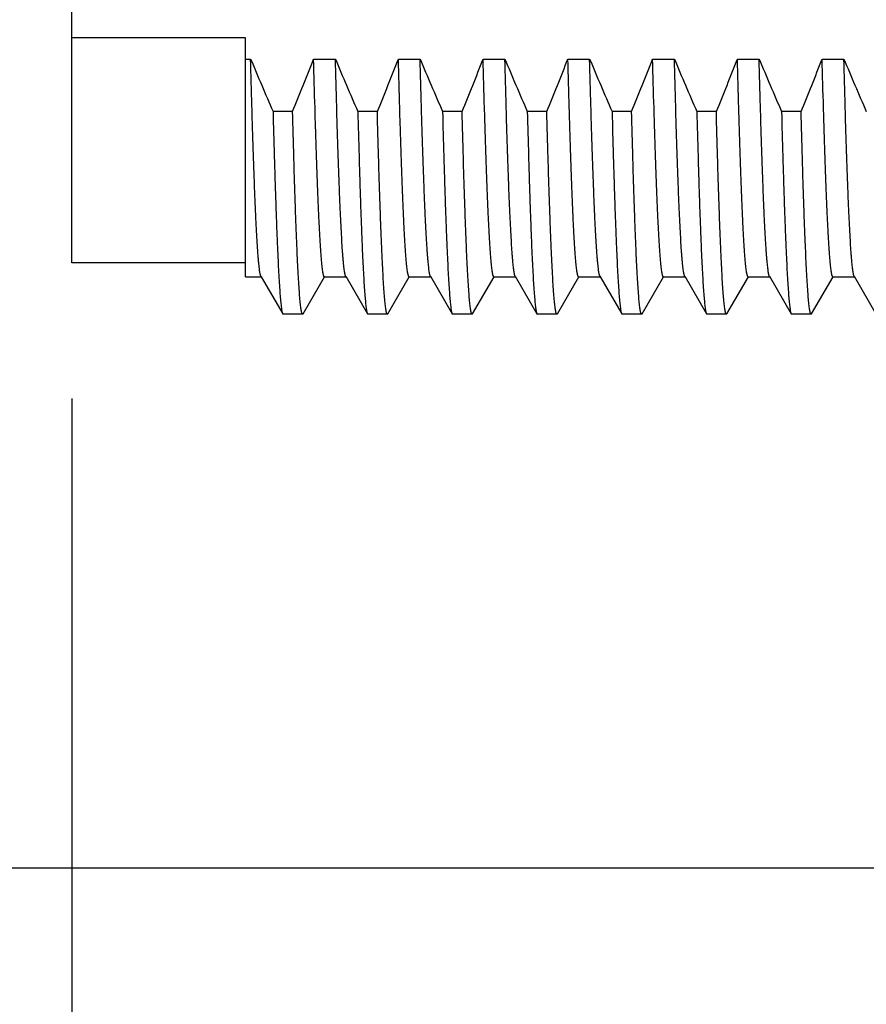
# Model space of a CAD drawing. Units: inches. Extents: x 0.4 to 16.6, y 0.6 to 10.4.
# Drawn here: x 10.4 to 10.8, y 5 to 5.4 of the extents above; entities that cross this region are included whole.
import ezdxf

# ---------------------------------------------------------------- set-up
doc = ezdxf.new("R2010")
doc.units = ezdxf.units.IN
doc.header["$LTSCALE"] = 0.935
doc.header["$MEASUREMENT"] = 0
doc.layers.get('0').update_dxf_attribs({"linetype": 'CONTINUOUS'})
for name, color, linetype in [('AXIS', 7, 'CONTINUOUS'), ('DRIVEN_DIMS', 7, 'CONTINUOUS'), ('SCHEME_DIMS', 7, 'CONTINUOUS')]:
    doc.layers.add(name, color=color, linetype=linetype)
doc.dimstyles.new('DIMSTYLE_1', dxfattribs={"dimtxt": 0.1, "dimasz": 0.1875, "dimexe": 0.125, "dimexo": 0.0625, "dimgap": 0.1, "dimtad": 0, "dimtih": 1, "dimtoh": 1, "dimdec": 1, "dimzin": 4, "dimdsep": 46, "dimtxsty": 'STANDARD', "dimblk": '_FILLED', "dimblk1": '_FILLED', "dimblk2": '_FILLED', "dimcen": 0.09, "dimadec": 0, "dimazin": 0, "dimtp": 0.005, "dimtm": 0.005, "dimtfac": 1, "dimtdec": 1, "dimtofl": 0, "dimtmove": 0, "dimatfit": 3, "dimldrblk": '_FILLED', "dimfxl": 1, "dimtolj": 1, "dimtzin": 4, "dimarcsym": 0})
doc.dimstyles.new('DIMSTYLE_2', dxfattribs={"dimtxt": 0.1, "dimasz": 0.1875, "dimexe": 0.125, "dimexo": 0.0625, "dimgap": 0.1, "dimtad": 0, "dimtih": 1, "dimtoh": 1, "dimdec": 1, "dimzin": 4, "dimdsep": 46, "dimtxsty": 'STANDARD', "dimblk": '_FILLED', "dimblk1": '_FILLED', "dimblk2": '_FILLED', "dimcen": 0.09, "dimadec": 0, "dimazin": 0, "dimtp": 0.1, "dimtm": 0.1, "dimtfac": 1, "dimtdec": 1, "dimtofl": 0, "dimtmove": 0, "dimatfit": 3, "dimldrblk": '_FILLED', "dimfxl": 1, "dimtolj": 1, "dimtzin": 4, "dimarcsym": 0})

# ---------------------------------------------------------------- blocks, each defined once
blk = doc.blocks.new('_FILLED')
at = {"color": 0, "linetype": 'BYBLOCK'}
blk.add_solid([(0, 0), (-1, 0.1667), (-1, -0.1667)], dxfattribs=at)
blk = doc.blocks.new('*D1')
at = {"layer": 'DRIVEN_DIMS', "color": 7, "linetype": 'CONTINUOUS'}
for p, q in [((10.46367, 5.27339), (10.46367, 4.48896)), ((11.05867, 4.99768), (11.05867, 4.48896)), ((10.46367, 4.61396), (10.06367, 4.61396)), ((11.05867, 4.61396), (11.45867, 4.61396))]:
    blk.add_line(p, q, dxfattribs=at)
at = {"layer": 'DRIVEN_DIMS', "color": 7, "linetype": 'CONTINUOUS', "xscale": 0.1875, "yscale": 0.1875, "zscale": 0.1875}
blk.add_blockref('_FILLED', (10.46367, 4.61396), dxfattribs=at)
at = {"layer": 'DRIVEN_DIMS', "color": 7, "linetype": 'CONTINUOUS', "xscale": 0.1875, "yscale": 0.1875, "zscale": 0.1875, "rotation": 180}
blk.add_blockref('_FILLED', (11.05867, 4.61396), dxfattribs=at)
at = {"layer": 'DRIVEN_DIMS', "color": 7, "linetype": 'CONTINUOUS', "insert": (10.71117, 4.66396), "char_height": 0.1, "width": 0.5, "attachment_point": 2, "line_spacing_factor": 0.9}
blk.add_mtext('15.1\\P[.60]', dxfattribs=at)
blk = doc.blocks.new('*D3')
at = {"layer": 'SCHEME_DIMS', "color": 7, "linetype": 'CONTINUOUS'}
for p, q in [((10.46367, 5.27339), (10.46367, 4.99622)), ((10.46367, 5.09162), (10.46367, 4.03743)), ((13.63867, 5.04468), (13.63867, 4.03743)), ((10.46367, 4.16243), (11.65117, 4.16243)), ((13.63867, 4.16243), (12.45117, 4.16243))]:
    blk.add_line(p, q, dxfattribs=at)
at = {"layer": 'SCHEME_DIMS', "color": 7, "linetype": 'CONTINUOUS', "xscale": 0.1875, "yscale": 0.1875, "zscale": 0.1875, "rotation": 180}
blk.add_blockref('_FILLED', (10.46367, 4.16243), dxfattribs=at)
at = {"layer": 'SCHEME_DIMS', "color": 7, "linetype": 'CONTINUOUS', "xscale": 0.1875, "yscale": 0.1875, "zscale": 0.1875}
blk.add_blockref('_FILLED', (13.63867, 4.16243), dxfattribs=at)
at = {"layer": 'SCHEME_DIMS', "color": 7, "linetype": 'CONTINUOUS', "insert": (11.95117, 4.21243), "char_height": 0.1, "width": 0.6, "attachment_point": 2, "line_spacing_factor": 0.9}
blk.add_mtext('80.6\\P[3.18]', dxfattribs=at)
blk = doc.blocks.new('*D4')
at = {"layer": 'SCHEME_DIMS', "color": 7, "linetype": 'CONTINUOUS'}
for p, q in [((10.62614, 6.26718), (9.83788, 6.26718)), ((9.96288, 6.26718), (9.96288, 5.81218)), ((11.03119, 6.26718), (10.69686, 6.26718)), ((9.96288, 5.05718), (9.96288, 5.36218)), ((10.82654, 5.05718), (9.83788, 5.05718)), ((11.012, 5.05718), (10.67977, 5.05718))]:
    blk.add_line(p, q, dxfattribs=at)
at = {"layer": 'SCHEME_DIMS', "color": 7, "linetype": 'CONTINUOUS', "xscale": 0.1875, "yscale": 0.1875, "zscale": 0.1875}
for p, rotation in [((9.96288, 6.26718), 90), ((9.96288, 5.05718), 270)]:
    blk.add_blockref('_FILLED', p, dxfattribs=dict(at, rotation=rotation))
at = {"layer": 'SCHEME_DIMS', "color": 7, "linetype": 'CONTINUOUS', "insert": (9.86288, 5.71218), "char_height": 0.1, "width": 0.6, "attachment_point": 2, "line_spacing_factor": 0.9}
blk.add_mtext('30.7\\P[1.21]', dxfattribs=at)

msp = doc.modelspace()

# ---------------------------------------------------------------- linework, layer by layer
at = {"color": 7, "linetype": 'CONTINUOUS'}
for p, q in [((10.54367, 5.32948), (10.54367, 5.43957)), ((10.54367, 5.42973), (10.54597, 5.42973)), ((10.57497, 5.42973), (10.58497, 5.42973)), ((10.61397, 5.42973), (10.62397, 5.42973)), ((10.65297, 5.42973), (10.66297, 5.42973)), ((10.69197, 5.42973), (10.70197, 5.42973)), ((10.73097, 5.42973), (10.74097, 5.42973)), ((10.76997, 5.42973), (10.77997, 5.42973)), ((10.80897, 5.42973), (10.81897, 5.42973)), ((10.56528, 5.40556), (10.55628, 5.40556)), ((10.60428, 5.40556), (10.59528, 5.40556)), ((10.64328, 5.40556), (10.63428, 5.40556)), ((10.68228, 5.40556), (10.67328, 5.40556)), ((10.72128, 5.40556), (10.71228, 5.40556)), ((10.76028, 5.40556), (10.75128, 5.40556)), ((10.79928, 5.40556), (10.79028, 5.40556)), ((10.54367, 5.3295), (10.55092, 5.3295)), ((10.55072, 5.32968), (10.55082, 5.3295)), ((10.55082, 5.3295), (10.56073, 5.31235)), ((10.57011, 5.31235), (10.58, 5.32946)), ((10.57992, 5.3295), (10.58992, 5.3295)), ((10.58972, 5.32968), (10.59973, 5.31235)), ((10.60911, 5.31235), (10.619, 5.32946)), ((10.61892, 5.3295), (10.62892, 5.3295)), ((10.62872, 5.32968), (10.63873, 5.31235)), ((10.64811, 5.31235), (10.658, 5.32946)), ((10.65792, 5.3295), (10.66792, 5.3295)), ((10.66772, 5.32968), (10.67773, 5.31235)), ((10.68711, 5.31235), (10.697, 5.32946)), ((10.69692, 5.3295), (10.70692, 5.3295)), ((10.70672, 5.32968), (10.71673, 5.31235)), ((10.72611, 5.31235), (10.736, 5.32946)), ((10.73592, 5.3295), (10.74592, 5.3295)), ((10.74572, 5.32968), (10.75573, 5.31235)), ((10.76511, 5.31235), (10.775, 5.32946)), ((10.77492, 5.3295), (10.78492, 5.3295)), ((10.78472, 5.32968), (10.79473, 5.31235)), ((10.80411, 5.31235), (10.814, 5.32946)), ((10.81392, 5.3295), (10.82392, 5.3295)), ((10.82372, 5.32968), (10.83373, 5.31235)), ((10.56073, 5.31235), (10.56092, 5.31218)), ((10.56992, 5.31218), (10.56092, 5.31218)), ((10.57011, 5.31235), (10.56992, 5.31218)), ((10.59973, 5.31235), (10.59992, 5.31218)), ((10.60892, 5.31218), (10.59992, 5.31218)), ((10.60911, 5.31235), (10.60892, 5.31218)), ((10.63873, 5.31235), (10.63892, 5.31218)), ((10.64792, 5.31218), (10.63892, 5.31218)), ((10.64811, 5.31235), (10.64792, 5.31218)), ((10.67773, 5.31235), (10.67792, 5.31218)), ((10.68692, 5.31218), (10.67792, 5.31218)), ((10.68711, 5.31235), (10.68692, 5.31218)), ((10.71673, 5.31235), (10.71692, 5.31218)), ((10.72592, 5.31218), (10.71692, 5.31218)), ((10.72611, 5.31235), (10.72592, 5.31218)), ((10.75573, 5.31235), (10.75592, 5.31218)), ((10.76492, 5.31218), (10.75592, 5.31218)), ((10.76511, 5.31235), (10.76492, 5.31218)), ((10.79473, 5.31235), (10.79492, 5.31218)), ((10.80392, 5.31218), (10.79492, 5.31218)), ((10.80411, 5.31235), (10.80392, 5.31218))]:
    msp.add_line(p, q, dxfattribs=at)
for centre, radius, start, end in [((12.08444, 6.07131), 1.66688, 202.63713, 203.54055), ((9.24706, 5.94809), 1.4255, 337.62962, 338.6766), ((12.12344, 6.07131), 1.66688, 202.63713, 203.54055), ((9.28606, 5.94809), 1.4255, 337.62962, 338.6766), ((12.16244, 6.07131), 1.66688, 202.63713, 203.54055), ((9.32506, 5.94809), 1.4255, 337.62962, 338.6766), ((12.20144, 6.07131), 1.66688, 202.63713, 203.54055), ((9.36406, 5.94809), 1.4255, 337.62962, 338.6766), ((12.24044, 6.07131), 1.66688, 202.63713, 203.54055), ((9.40306, 5.94809), 1.4255, 337.62962, 338.6766), ((12.27944, 6.07131), 1.66688, 202.63713, 203.54055), ((9.44206, 5.94809), 1.4255, 337.62962, 338.6766), ((12.31844, 6.07131), 1.66688, 202.63713, 203.54055), ((9.48106, 5.94809), 1.4255, 337.62962, 338.6766), ((12.35744, 6.07131), 1.66688, 202.63713, 203.54055)]:
    msp.add_arc(centre, radius, start, end, dxfattribs=at)
for points, knots in [([(10.55072, 5.32968), (10.55069, 5.32972), (10.55064, 5.32984), (10.55057, 5.33004), (10.55049, 5.33029), (10.55039, 5.33071), (10.55026, 5.33136), (10.55011, 5.33228), (10.54997, 5.33339), (10.54982, 5.33469), (10.54967, 5.33617), (10.54953, 5.33784), (10.54938, 5.33969), (10.54917, 5.34253), (10.54892, 5.34654), (10.54863, 5.35189), (10.54833, 5.35794), (10.54804, 5.36469), (10.54774, 5.37212), (10.54745, 5.38021), (10.54715, 5.38894), (10.54685, 5.39831), (10.54645, 5.41197), (10.54616, 5.42252), (10.54597, 5.42973)], [0, 0, 0, 0, 0.001688, 0.003812, 0.006385, 0.009414, 0.016857, 0.026156, 0.037313, 0.05033, 0.065202, 0.081925, 0.100492, 0.120893, 0.167145, 0.220584, 0.281099, 0.348541, 0.422757, 0.503585, 0.590843, 0.684347, 0.783891, 1, 1, 1, 1]), ([(10.57992, 5.3295), (10.57991, 5.3295), (10.57988, 5.32951), (10.57984, 5.32953), (10.5798, 5.32956), (10.57975, 5.32963), (10.57968, 5.32975), (10.5796, 5.32993), (10.57953, 5.33016), (10.57945, 5.33045), (10.57938, 5.33078), (10.57927, 5.33133), (10.57913, 5.33215), (10.57898, 5.33328), (10.57883, 5.33461), (10.57861, 5.3368), (10.57835, 5.34004), (10.57804, 5.34452), (10.57774, 5.34979), (10.57743, 5.35584), (10.57712, 5.36264), (10.57682, 5.37019), (10.57651, 5.37846), (10.5762, 5.38744), (10.57589, 5.3971), (10.57547, 5.41128), (10.57517, 5.42223), (10.57497, 5.42973)], [0, 0, 0, 0, 0.00039, 0.00082, 0.001321, 0.001912, 0.003407, 0.005361, 0.007794, 0.010719, 0.014141, 0.018064, 0.027417, 0.038784, 0.052164, 0.067554, 0.104343, 0.149071, 0.201629, 0.261902, 0.329736, 0.404956, 0.487386, 0.576823, 0.673061, 0.775873, 1, 1, 1, 1]), ([(10.58972, 5.32968), (10.58969, 5.32972), (10.58964, 5.32984), (10.58957, 5.33004), (10.58949, 5.33029), (10.58939, 5.33071), (10.58926, 5.33136), (10.58911, 5.33228), (10.58897, 5.33339), (10.58882, 5.33469), (10.58867, 5.33617), (10.58853, 5.33784), (10.58838, 5.33969), (10.58817, 5.34253), (10.58792, 5.34654), (10.58763, 5.35189), (10.58733, 5.35794), (10.58704, 5.36469), (10.58674, 5.37212), (10.58645, 5.38021), (10.58615, 5.38894), (10.58585, 5.39831), (10.58545, 5.41197), (10.58516, 5.42252), (10.58497, 5.42973)], [0, 0, 0, 0, 0.001688, 0.003812, 0.006385, 0.009414, 0.016857, 0.026156, 0.037313, 0.05033, 0.065202, 0.081925, 0.100492, 0.120893, 0.167145, 0.220584, 0.281099, 0.348541, 0.422757, 0.503585, 0.590843, 0.684347, 0.783891, 1, 1, 1, 1]), ([(10.61892, 5.3295), (10.61891, 5.3295), (10.61888, 5.32951), (10.61884, 5.32953), (10.6188, 5.32956), (10.61875, 5.32963), (10.61868, 5.32975), (10.6186, 5.32993), (10.61853, 5.33016), (10.61845, 5.33045), (10.61838, 5.33078), (10.61827, 5.33133), (10.61813, 5.33215), (10.61798, 5.33328), (10.61783, 5.33461), (10.61761, 5.3368), (10.61735, 5.34004), (10.61704, 5.34452), (10.61674, 5.34979), (10.61643, 5.35584), (10.61612, 5.36264), (10.61582, 5.37019), (10.61551, 5.37846), (10.6152, 5.38744), (10.61489, 5.3971), (10.61447, 5.41128), (10.61417, 5.42223), (10.61397, 5.42973)], [0, 0, 0, 0, 0.00039, 0.00082, 0.001321, 0.001912, 0.003407, 0.005361, 0.007794, 0.010719, 0.014141, 0.018064, 0.027417, 0.038784, 0.052164, 0.067554, 0.104343, 0.149071, 0.201629, 0.261902, 0.329736, 0.404956, 0.487386, 0.576823, 0.673061, 0.775873, 1, 1, 1, 1]), ([(10.62872, 5.32968), (10.62869, 5.32972), (10.62864, 5.32984), (10.62857, 5.33004), (10.62849, 5.33029), (10.62839, 5.33071), (10.62826, 5.33136), (10.62811, 5.33228), (10.62797, 5.33339), (10.62782, 5.33469), (10.62767, 5.33617), (10.62753, 5.33784), (10.62738, 5.33969), (10.62717, 5.34253), (10.62692, 5.34654), (10.62663, 5.35189), (10.62633, 5.35794), (10.62604, 5.36469), (10.62574, 5.37212), (10.62545, 5.38021), (10.62515, 5.38894), (10.62485, 5.39831), (10.62445, 5.41197), (10.62416, 5.42252), (10.62397, 5.42973)], [0, 0, 0, 0, 0.001688, 0.003812, 0.006385, 0.009414, 0.016857, 0.026156, 0.037313, 0.05033, 0.065202, 0.081925, 0.100492, 0.120893, 0.167145, 0.220584, 0.281099, 0.348541, 0.422757, 0.503585, 0.590843, 0.684347, 0.783891, 1, 1, 1, 1]), ([(10.65792, 5.3295), (10.65791, 5.3295), (10.65788, 5.32951), (10.65784, 5.32953), (10.6578, 5.32956), (10.65775, 5.32963), (10.65768, 5.32975), (10.6576, 5.32993), (10.65753, 5.33016), (10.65745, 5.33045), (10.65738, 5.33078), (10.65727, 5.33133), (10.65713, 5.33215), (10.65698, 5.33328), (10.65683, 5.33461), (10.65661, 5.3368), (10.65635, 5.34004), (10.65604, 5.34452), (10.65574, 5.34979), (10.65543, 5.35584), (10.65512, 5.36264), (10.65482, 5.37019), (10.65451, 5.37846), (10.6542, 5.38744), (10.65389, 5.3971), (10.65347, 5.41128), (10.65317, 5.42223), (10.65297, 5.42973)], [0, 0, 0, 0, 0.00039, 0.00082, 0.001321, 0.001912, 0.003407, 0.005361, 0.007794, 0.010719, 0.014141, 0.018064, 0.027417, 0.038784, 0.052164, 0.067554, 0.104343, 0.149071, 0.201629, 0.261902, 0.329736, 0.404956, 0.487386, 0.576823, 0.673061, 0.775873, 1, 1, 1, 1]), ([(10.66772, 5.32968), (10.66769, 5.32972), (10.66764, 5.32984), (10.66757, 5.33004), (10.66749, 5.33029), (10.66739, 5.33071), (10.66726, 5.33136), (10.66711, 5.33228), (10.66697, 5.33339), (10.66682, 5.33469), (10.66667, 5.33617), (10.66653, 5.33784), (10.66638, 5.33969), (10.66617, 5.34253), (10.66592, 5.34654), (10.66563, 5.35189), (10.66533, 5.35794), (10.66504, 5.36469), (10.66474, 5.37212), (10.66445, 5.38021), (10.66415, 5.38894), (10.66385, 5.39831), (10.66345, 5.41197), (10.66316, 5.42252), (10.66297, 5.42973)], [0, 0, 0, 0, 0.001688, 0.003812, 0.006385, 0.009414, 0.016857, 0.026156, 0.037313, 0.05033, 0.065202, 0.081925, 0.100492, 0.120893, 0.167145, 0.220584, 0.281099, 0.348541, 0.422757, 0.503585, 0.590843, 0.684347, 0.783891, 1, 1, 1, 1]), ([(10.69692, 5.3295), (10.69691, 5.3295), (10.69688, 5.32951), (10.69684, 5.32953), (10.6968, 5.32956), (10.69675, 5.32963), (10.69668, 5.32975), (10.6966, 5.32993), (10.69653, 5.33016), (10.69645, 5.33045), (10.69638, 5.33078), (10.69627, 5.33133), (10.69613, 5.33215), (10.69598, 5.33328), (10.69583, 5.33461), (10.69561, 5.3368), (10.69535, 5.34004), (10.69504, 5.34452), (10.69474, 5.34979), (10.69443, 5.35584), (10.69412, 5.36264), (10.69382, 5.37019), (10.69351, 5.37846), (10.6932, 5.38744), (10.69289, 5.3971), (10.69247, 5.41128), (10.69217, 5.42223), (10.69197, 5.42973)], [0, 0, 0, 0, 0.00039, 0.00082, 0.001321, 0.001912, 0.003407, 0.005361, 0.007794, 0.010719, 0.014141, 0.018064, 0.027417, 0.038784, 0.052164, 0.067554, 0.104343, 0.149071, 0.201629, 0.261902, 0.329736, 0.404956, 0.487386, 0.576823, 0.673061, 0.775873, 1, 1, 1, 1]), ([(10.70672, 5.32968), (10.70669, 5.32972), (10.70664, 5.32984), (10.70657, 5.33004), (10.70649, 5.33029), (10.70639, 5.33071), (10.70626, 5.33136), (10.70611, 5.33228), (10.70597, 5.33339), (10.70582, 5.33469), (10.70567, 5.33617), (10.70553, 5.33784), (10.70538, 5.33969), (10.70517, 5.34253), (10.70492, 5.34654), (10.70463, 5.35189), (10.70433, 5.35794), (10.70404, 5.36469), (10.70374, 5.37212), (10.70345, 5.38021), (10.70315, 5.38894), (10.70285, 5.39831), (10.70245, 5.41197), (10.70216, 5.42252), (10.70197, 5.42973)], [0, 0, 0, 0, 0.001688, 0.003812, 0.006385, 0.009414, 0.016857, 0.026156, 0.037313, 0.05033, 0.065202, 0.081925, 0.100492, 0.120893, 0.167145, 0.220584, 0.281099, 0.348541, 0.422757, 0.503585, 0.590843, 0.684347, 0.783891, 1, 1, 1, 1]), ([(10.73592, 5.3295), (10.73591, 5.3295), (10.73588, 5.32951), (10.73584, 5.32953), (10.7358, 5.32956), (10.73575, 5.32963), (10.73568, 5.32975), (10.7356, 5.32993), (10.73553, 5.33016), (10.73545, 5.33045), (10.73538, 5.33078), (10.73527, 5.33133), (10.73513, 5.33215), (10.73498, 5.33328), (10.73483, 5.33461), (10.73461, 5.3368), (10.73435, 5.34004), (10.73404, 5.34452), (10.73374, 5.34979), (10.73343, 5.35584), (10.73312, 5.36264), (10.73282, 5.37019), (10.73251, 5.37846), (10.7322, 5.38744), (10.73189, 5.3971), (10.73147, 5.41128), (10.73117, 5.42223), (10.73097, 5.42973)], [0, 0, 0, 0, 0.00039, 0.00082, 0.001321, 0.001912, 0.003407, 0.005361, 0.007794, 0.010719, 0.014141, 0.018064, 0.027417, 0.038784, 0.052164, 0.067554, 0.104343, 0.149071, 0.201629, 0.261902, 0.329736, 0.404956, 0.487386, 0.576823, 0.673061, 0.775873, 1, 1, 1, 1]), ([(10.74572, 5.32968), (10.74569, 5.32972), (10.74564, 5.32984), (10.74557, 5.33004), (10.74549, 5.33029), (10.74539, 5.33071), (10.74526, 5.33136), (10.74511, 5.33228), (10.74497, 5.33339), (10.74482, 5.33469), (10.74467, 5.33617), (10.74453, 5.33784), (10.74438, 5.33969), (10.74417, 5.34253), (10.74392, 5.34654), (10.74363, 5.35189), (10.74333, 5.35794), (10.74304, 5.36469), (10.74274, 5.37212), (10.74245, 5.38021), (10.74215, 5.38894), (10.74185, 5.39831), (10.74145, 5.41197), (10.74116, 5.42252), (10.74097, 5.42973)], [0, 0, 0, 0, 0.001688, 0.003812, 0.006385, 0.009414, 0.016857, 0.026156, 0.037313, 0.05033, 0.065202, 0.081925, 0.100492, 0.120893, 0.167145, 0.220584, 0.281099, 0.348541, 0.422757, 0.503585, 0.590843, 0.684347, 0.783891, 1, 1, 1, 1]), ([(10.77492, 5.3295), (10.77491, 5.3295), (10.77488, 5.32951), (10.77484, 5.32953), (10.7748, 5.32956), (10.77475, 5.32963), (10.77468, 5.32975), (10.7746, 5.32993), (10.77453, 5.33016), (10.77445, 5.33045), (10.77438, 5.33078), (10.77427, 5.33133), (10.77413, 5.33215), (10.77398, 5.33328), (10.77383, 5.33461), (10.77361, 5.3368), (10.77335, 5.34004), (10.77304, 5.34452), (10.77274, 5.34979), (10.77243, 5.35584), (10.77212, 5.36264), (10.77182, 5.37019), (10.77151, 5.37846), (10.7712, 5.38744), (10.77089, 5.3971), (10.77047, 5.41128), (10.77017, 5.42223), (10.76997, 5.42973)], [0, 0, 0, 0, 0.00039, 0.00082, 0.001321, 0.001912, 0.003407, 0.005361, 0.007794, 0.010719, 0.014141, 0.018064, 0.027417, 0.038784, 0.052164, 0.067554, 0.104343, 0.149071, 0.201629, 0.261902, 0.329736, 0.404956, 0.487386, 0.576823, 0.673061, 0.775873, 1, 1, 1, 1]), ([(10.78472, 5.32968), (10.78469, 5.32972), (10.78464, 5.32984), (10.78457, 5.33004), (10.78449, 5.33029), (10.78439, 5.33071), (10.78426, 5.33136), (10.78411, 5.33228), (10.78397, 5.33339), (10.78382, 5.33469), (10.78367, 5.33617), (10.78353, 5.33784), (10.78338, 5.33969), (10.78317, 5.34253), (10.78292, 5.34654), (10.78263, 5.35189), (10.78233, 5.35794), (10.78204, 5.36469), (10.78174, 5.37212), (10.78145, 5.38021), (10.78115, 5.38894), (10.78085, 5.39831), (10.78045, 5.41197), (10.78016, 5.42252), (10.77997, 5.42973)], [0, 0, 0, 0, 0.001688, 0.003812, 0.006385, 0.009414, 0.016857, 0.026156, 0.037313, 0.05033, 0.065202, 0.081925, 0.100492, 0.120893, 0.167145, 0.220584, 0.281099, 0.348541, 0.422757, 0.503585, 0.590843, 0.684347, 0.783891, 1, 1, 1, 1]), ([(10.81392, 5.3295), (10.81391, 5.3295), (10.81388, 5.32951), (10.81384, 5.32953), (10.8138, 5.32956), (10.81375, 5.32963), (10.81368, 5.32975), (10.8136, 5.32993), (10.81353, 5.33016), (10.81345, 5.33045), (10.81338, 5.33078), (10.81327, 5.33133), (10.81313, 5.33215), (10.81298, 5.33328), (10.81283, 5.33461), (10.81261, 5.3368), (10.81235, 5.34004), (10.81204, 5.34452), (10.81174, 5.34979), (10.81143, 5.35584), (10.81112, 5.36264), (10.81082, 5.37019), (10.81051, 5.37846), (10.8102, 5.38744), (10.80989, 5.3971), (10.80947, 5.41128), (10.80917, 5.42223), (10.80897, 5.42973)], [0, 0, 0, 0, 0.00039, 0.00082, 0.001321, 0.001912, 0.003407, 0.005361, 0.007794, 0.010719, 0.014141, 0.018064, 0.027417, 0.038784, 0.052164, 0.067554, 0.104343, 0.149071, 0.201629, 0.261902, 0.329736, 0.404956, 0.487386, 0.576823, 0.673061, 0.775873, 1, 1, 1, 1]), ([(10.82372, 5.32968), (10.82369, 5.32972), (10.82364, 5.32984), (10.82357, 5.33004), (10.82349, 5.33029), (10.82339, 5.33071), (10.82326, 5.33136), (10.82311, 5.33228), (10.82297, 5.33339), (10.82282, 5.33469), (10.82267, 5.33617), (10.82253, 5.33784), (10.82238, 5.33969), (10.82217, 5.34253), (10.82192, 5.34654), (10.82163, 5.35189), (10.82133, 5.35794), (10.82104, 5.36469), (10.82074, 5.37212), (10.82045, 5.38021), (10.82015, 5.38894), (10.81985, 5.39831), (10.81945, 5.41197), (10.81916, 5.42252), (10.81897, 5.42973)], [0, 0, 0, 0, 0.001688, 0.003812, 0.006385, 0.009414, 0.016857, 0.026156, 0.037313, 0.05033, 0.065202, 0.081925, 0.100492, 0.120893, 0.167145, 0.220584, 0.281099, 0.348541, 0.422757, 0.503585, 0.590843, 0.684347, 0.783891, 1, 1, 1, 1]), ([(10.55628, 5.40556), (10.55646, 5.3988), (10.55673, 5.38894), (10.55711, 5.37616), (10.55738, 5.36743), (10.55766, 5.35929), (10.55794, 5.35176), (10.55821, 5.34485), (10.55849, 5.33858), (10.55877, 5.33296), (10.55904, 5.328), (10.55932, 5.32371), (10.55956, 5.32055), (10.55975, 5.31838), (10.55989, 5.317), (10.56003, 5.3158), (10.56016, 5.31477), (10.5603, 5.31391), (10.56042, 5.31331), (10.56052, 5.31292), (10.56059, 5.31269), (10.56065, 5.3125), (10.5607, 5.31239), (10.56073, 5.31235)], [0, 0, 0, 0, 0.217125, 0.316931, 0.410569, 0.497845, 0.578601, 0.652681, 0.719941, 0.780253, 0.833494, 0.879549, 0.918341, 0.934992, 0.949803, 0.962767, 0.97388, 0.983146, 0.99057, 0.993598, 0.996173, 0.998302, 1, 1, 1, 1]), ([(10.56992, 5.31218), (10.5699, 5.31218), (10.56986, 5.3122), (10.56981, 5.31224), (10.56976, 5.3123), (10.5697, 5.31241), (10.56962, 5.31258), (10.56955, 5.31279), (10.56948, 5.31306), (10.56941, 5.31337), (10.56931, 5.31387), (10.56918, 5.31463), (10.56904, 5.31568), (10.5689, 5.31691), (10.56869, 5.31894), (10.56844, 5.32194), (10.56816, 5.3261), (10.56787, 5.33098), (10.56758, 5.3366), (10.5673, 5.34292), (10.56701, 5.34994), (10.56672, 5.35764), (10.56643, 5.36601), (10.56614, 5.37503), (10.56574, 5.38828), (10.56546, 5.39853), (10.56528, 5.40556)], [0, 0, 0, 0, 0.000815, 0.001317, 0.001909, 0.003402, 0.005349, 0.007772, 0.010681, 0.014084, 0.017983, 0.027277, 0.038575, 0.051879, 0.067187, 0.10378, 0.148285, 0.200623, 0.260679, 0.328316, 0.403393, 0.485751, 0.575216, 0.671609, 0.774723, 1, 1, 1, 1]), ([(10.59528, 5.40556), (10.59546, 5.3988), (10.59573, 5.38894), (10.59611, 5.37616), (10.59638, 5.36743), (10.59666, 5.35929), (10.59694, 5.35176), (10.59721, 5.34485), (10.59749, 5.33858), (10.59777, 5.33296), (10.59804, 5.328), (10.59832, 5.32371), (10.59856, 5.32055), (10.59875, 5.31838), (10.59889, 5.317), (10.59903, 5.3158), (10.59916, 5.31477), (10.5993, 5.31391), (10.59942, 5.31331), (10.59952, 5.31292), (10.59959, 5.31269), (10.59965, 5.3125), (10.5997, 5.31239), (10.59973, 5.31235)], [0, 0, 0, 0, 0.217125, 0.316931, 0.410569, 0.497845, 0.578602, 0.652683, 0.719942, 0.780254, 0.833495, 0.87955, 0.918341, 0.934992, 0.949803, 0.962767, 0.97388, 0.983146, 0.990571, 0.993598, 0.996173, 0.998302, 1, 1, 1, 1]), ([(10.60892, 5.31218), (10.6089, 5.31218), (10.60886, 5.3122), (10.60881, 5.31224), (10.60876, 5.3123), (10.6087, 5.31241), (10.60862, 5.31258), (10.60855, 5.31279), (10.60848, 5.31306), (10.60841, 5.31337), (10.60831, 5.31387), (10.60818, 5.31463), (10.60804, 5.31568), (10.6079, 5.31691), (10.60769, 5.31894), (10.60744, 5.32194), (10.60716, 5.3261), (10.60687, 5.33098), (10.60658, 5.3366), (10.6063, 5.34292), (10.60601, 5.34994), (10.60572, 5.35764), (10.60543, 5.36601), (10.60514, 5.37503), (10.60474, 5.38828), (10.60446, 5.39853), (10.60428, 5.40556)], [0, 0, 0, 0, 0.000815, 0.001317, 0.001909, 0.003402, 0.005349, 0.007772, 0.010681, 0.014084, 0.017983, 0.027277, 0.038575, 0.051879, 0.067186, 0.103779, 0.148284, 0.200621, 0.260678, 0.328316, 0.403392, 0.485751, 0.575217, 0.67161, 0.774723, 1, 1, 1, 1]), ([(10.63428, 5.40556), (10.63446, 5.3988), (10.63473, 5.38894), (10.63511, 5.37616), (10.63538, 5.36743), (10.63566, 5.35929), (10.63594, 5.35176), (10.63621, 5.34485), (10.63649, 5.33858), (10.63677, 5.33296), (10.63704, 5.328), (10.63732, 5.32371), (10.63756, 5.32055), (10.63775, 5.31838), (10.63789, 5.317), (10.63803, 5.3158), (10.63816, 5.31477), (10.6383, 5.31391), (10.63842, 5.31331), (10.63852, 5.31292), (10.63859, 5.31269), (10.63865, 5.3125), (10.6387, 5.31239), (10.63873, 5.31235)], [0, 0, 0, 0, 0.217125, 0.316931, 0.410568, 0.497845, 0.578602, 0.652683, 0.719943, 0.780256, 0.833497, 0.879551, 0.918342, 0.934993, 0.949804, 0.962767, 0.973881, 0.983146, 0.990571, 0.993598, 0.996173, 0.998302, 1, 1, 1, 1]), ([(10.64792, 5.31218), (10.6479, 5.31218), (10.64786, 5.3122), (10.64781, 5.31224), (10.64776, 5.3123), (10.6477, 5.31241), (10.64762, 5.31258), (10.64755, 5.31279), (10.64748, 5.31306), (10.64741, 5.31337), (10.64731, 5.31387), (10.64718, 5.31463), (10.64704, 5.31568), (10.6469, 5.31691), (10.64669, 5.31894), (10.64644, 5.32194), (10.64616, 5.32609), (10.64587, 5.33098), (10.64558, 5.3366), (10.6453, 5.34292), (10.64501, 5.34994), (10.64472, 5.35764), (10.64443, 5.36601), (10.64414, 5.37503), (10.64374, 5.38828), (10.64346, 5.39853), (10.64328, 5.40556)], [0, 0, 0, 0, 0.000815, 0.001317, 0.001909, 0.003402, 0.005349, 0.007772, 0.010681, 0.014084, 0.017982, 0.027277, 0.038574, 0.051878, 0.067186, 0.103778, 0.148282, 0.20062, 0.260677, 0.328314, 0.403391, 0.48575, 0.575216, 0.671609, 0.774723, 1, 1, 1, 1]), ([(10.67328, 5.40556), (10.67346, 5.3988), (10.67373, 5.38894), (10.67411, 5.37616), (10.67438, 5.36743), (10.67466, 5.35929), (10.67494, 5.35176), (10.67521, 5.34485), (10.67549, 5.33858), (10.67577, 5.33296), (10.67604, 5.328), (10.67632, 5.32371), (10.67656, 5.32055), (10.67675, 5.31838), (10.67689, 5.317), (10.67703, 5.3158), (10.67716, 5.31477), (10.6773, 5.31391), (10.67742, 5.31331), (10.67752, 5.31292), (10.67759, 5.31269), (10.67765, 5.3125), (10.6777, 5.31239), (10.67773, 5.31235)], [0, 0, 0, 0, 0.217125, 0.316931, 0.410569, 0.497846, 0.578603, 0.652685, 0.719945, 0.780257, 0.833498, 0.879553, 0.918343, 0.934994, 0.949804, 0.962768, 0.973881, 0.983146, 0.990571, 0.993598, 0.996173, 0.998302, 1, 1, 1, 1]), ([(10.68692, 5.31218), (10.6869, 5.31218), (10.68686, 5.3122), (10.68681, 5.31224), (10.68676, 5.3123), (10.6867, 5.31241), (10.68662, 5.31258), (10.68655, 5.31279), (10.68648, 5.31306), (10.68641, 5.31337), (10.68631, 5.31387), (10.68618, 5.31463), (10.68604, 5.31568), (10.6859, 5.31691), (10.68569, 5.31894), (10.68544, 5.32194), (10.68516, 5.32609), (10.68487, 5.33098), (10.68458, 5.3366), (10.6843, 5.34292), (10.68401, 5.34994), (10.68372, 5.35764), (10.68343, 5.36601), (10.68314, 5.37503), (10.68274, 5.38828), (10.68246, 5.39853), (10.68228, 5.40556)], [0, 0, 0, 0, 0.000815, 0.001317, 0.001909, 0.003402, 0.005349, 0.007771, 0.010681, 0.014083, 0.017982, 0.027276, 0.038574, 0.051878, 0.067185, 0.103777, 0.148282, 0.20062, 0.260676, 0.328314, 0.40339, 0.48575, 0.575215, 0.671609, 0.774723, 1, 1, 1, 1]), ([(10.71228, 5.40556), (10.71246, 5.3988), (10.71273, 5.38894), (10.71311, 5.37616), (10.71338, 5.36743), (10.71366, 5.35929), (10.71394, 5.35176), (10.71421, 5.34485), (10.71449, 5.33858), (10.71477, 5.33296), (10.71504, 5.328), (10.71532, 5.32371), (10.71556, 5.32055), (10.71575, 5.31838), (10.71589, 5.317), (10.71603, 5.3158), (10.71616, 5.31477), (10.7163, 5.31391), (10.71642, 5.31331), (10.71652, 5.31292), (10.71659, 5.31269), (10.71665, 5.3125), (10.7167, 5.31239), (10.71673, 5.31235)], [0, 0, 0, 0, 0.217125, 0.316932, 0.41057, 0.497847, 0.578604, 0.652685, 0.719945, 0.780258, 0.833499, 0.879553, 0.918344, 0.934994, 0.949804, 0.962768, 0.973881, 0.983147, 0.990571, 0.993598, 0.996173, 0.998303, 1, 1, 1, 1]), ([(10.72592, 5.31218), (10.7259, 5.31218), (10.72586, 5.3122), (10.72581, 5.31224), (10.72576, 5.3123), (10.7257, 5.31241), (10.72562, 5.31258), (10.72555, 5.31279), (10.72548, 5.31306), (10.72541, 5.31337), (10.72531, 5.31387), (10.72518, 5.31463), (10.72504, 5.31568), (10.7249, 5.31691), (10.72469, 5.31894), (10.72444, 5.32194), (10.72416, 5.32609), (10.72387, 5.33098), (10.72358, 5.3366), (10.7233, 5.34292), (10.72301, 5.34994), (10.72272, 5.35764), (10.72243, 5.36601), (10.72214, 5.37503), (10.72174, 5.38828), (10.72146, 5.39853), (10.72128, 5.40556)], [0, 0, 0, 0, 0.000815, 0.001317, 0.001909, 0.003402, 0.005349, 0.007771, 0.010681, 0.014083, 0.017982, 0.027276, 0.038573, 0.051877, 0.067185, 0.103777, 0.148281, 0.200619, 0.260676, 0.328313, 0.40339, 0.485749, 0.575215, 0.671609, 0.774723, 1, 1, 1, 1]), ([(10.75128, 5.40556), (10.75146, 5.3988), (10.75173, 5.38894), (10.75211, 5.37616), (10.75238, 5.36743), (10.75266, 5.35929), (10.75294, 5.35176), (10.75321, 5.34485), (10.75349, 5.33858), (10.75377, 5.33296), (10.75404, 5.328), (10.75432, 5.32371), (10.75456, 5.32055), (10.75475, 5.31838), (10.75489, 5.317), (10.75503, 5.3158), (10.75516, 5.31477), (10.7553, 5.31391), (10.75542, 5.31331), (10.75552, 5.31292), (10.75559, 5.31269), (10.75565, 5.3125), (10.7557, 5.31239), (10.75573, 5.31235)], [0, 0, 0, 0, 0.217125, 0.316932, 0.41057, 0.497846, 0.578604, 0.652685, 0.719945, 0.780257, 0.833499, 0.879553, 0.918344, 0.934994, 0.949805, 0.962768, 0.973882, 0.983147, 0.990571, 0.993598, 0.996173, 0.998303, 1, 1, 1, 1]), ([(10.76492, 5.31218), (10.7649, 5.31218), (10.76486, 5.3122), (10.76481, 5.31224), (10.76476, 5.3123), (10.7647, 5.31241), (10.76462, 5.31258), (10.76455, 5.31279), (10.76448, 5.31306), (10.76441, 5.31337), (10.76431, 5.31387), (10.76418, 5.31463), (10.76404, 5.31568), (10.7639, 5.31691), (10.76369, 5.31894), (10.76344, 5.32194), (10.76316, 5.32609), (10.76287, 5.33098), (10.76258, 5.3366), (10.7623, 5.34292), (10.76201, 5.34994), (10.76172, 5.35764), (10.76143, 5.36601), (10.76114, 5.37503), (10.76074, 5.38828), (10.76046, 5.39853), (10.76028, 5.40556)], [0, 0, 0, 0, 0.000815, 0.001317, 0.001909, 0.003402, 0.005349, 0.007771, 0.010681, 0.014083, 0.017982, 0.027276, 0.038573, 0.051877, 0.067185, 0.103777, 0.148281, 0.200619, 0.260676, 0.328313, 0.40339, 0.485749, 0.575215, 0.671609, 0.774723, 1, 1, 1, 1]), ([(10.79028, 5.40556), (10.79046, 5.3988), (10.79073, 5.38894), (10.79111, 5.37616), (10.79138, 5.36743), (10.79166, 5.35929), (10.79194, 5.35176), (10.79221, 5.34485), (10.79249, 5.33858), (10.79277, 5.33296), (10.79304, 5.328), (10.79332, 5.32371), (10.79356, 5.32055), (10.79375, 5.31838), (10.79389, 5.317), (10.79403, 5.3158), (10.79416, 5.31477), (10.7943, 5.31391), (10.79442, 5.31331), (10.79452, 5.31292), (10.79459, 5.31269), (10.79465, 5.3125), (10.7947, 5.31239), (10.79473, 5.31235)], [0, 0, 0, 0, 0.217125, 0.316931, 0.410569, 0.497846, 0.578604, 0.652685, 0.719945, 0.780257, 0.833498, 0.879553, 0.918343, 0.934994, 0.949804, 0.962768, 0.973882, 0.983147, 0.990571, 0.993598, 0.996173, 0.998302, 1, 1, 1, 1]), ([(10.80392, 5.31218), (10.8039, 5.31218), (10.80386, 5.3122), (10.80381, 5.31224), (10.80376, 5.3123), (10.8037, 5.31241), (10.80362, 5.31258), (10.80355, 5.31279), (10.80348, 5.31306), (10.80341, 5.31337), (10.80331, 5.31387), (10.80318, 5.31463), (10.80304, 5.31568), (10.8029, 5.31691), (10.80269, 5.31894), (10.80244, 5.32194), (10.80216, 5.32609), (10.80187, 5.33098), (10.80158, 5.3366), (10.8013, 5.34292), (10.80101, 5.34994), (10.80072, 5.35764), (10.80043, 5.36601), (10.80014, 5.37503), (10.79974, 5.38828), (10.79946, 5.39853), (10.79928, 5.40556)], [0, 0, 0, 0, 0.000815, 0.001317, 0.001909, 0.003402, 0.005349, 0.007771, 0.010681, 0.014083, 0.017982, 0.027276, 0.038574, 0.051878, 0.067185, 0.103777, 0.148282, 0.200619, 0.260676, 0.328314, 0.40339, 0.48575, 0.575215, 0.671609, 0.774723, 1, 1, 1, 1])]:
    msp.add_open_spline(points, degree=3, knots=knots, dxfattribs=at)
at = {"layer": 'AXIS', "color": 7, "linetype": 'CONTINUOUS'}
for p, q in [((10.46367, 5.33589), (10.46367, 5.98588)), ((10.54367, 5.43957), (10.46367, 5.43957)), ((10.54367, 5.33589), (10.46367, 5.33589))]:
    msp.add_line(p, q, dxfattribs=at)

# ---------------------------------------------------------------- dimensions: what is measured, and where the dimension line sits
at = {"layer": 'DRIVEN_DIMS', "color": 7, "linetype": 'CONTINUOUS'}
dim = msp.add_linear_dim(base=(10.46367, 4.61396), p1=(11.05867, 5.06018), p2=(10.46367, 5.33589), angle=180, dimstyle='DIMSTYLE_1', dxfattribs=at)
dim.commit()
dim.dimension.update_dxf_attribs({"geometry": '*D1', "text_midpoint": (10.76117, 4.53896), "dimtype": 160})
at = {"layer": 'SCHEME_DIMS', "color": 7, "linetype": 'CONTINUOUS'}
dim = msp.add_linear_dim(base=(9.96288, 5.05718), p1=(11.09369, 6.26718), p2=(11.0745, 5.05718), angle=270, dimstyle='DIMSTYLE_2', dxfattribs=at)
dim.commit()
dim.dimension.update_dxf_attribs({"geometry": '*D4', "text_midpoint": (9.96288, 5.58718), "dimtype": 160})
dim = msp.add_linear_dim(base=(13.63867, 4.16243), p1=(10.46367, 5.33589), p2=(13.63867, 5.10718), dimstyle='DIMSTYLE_2', dxfattribs=at)
dim.commit()
dim.dimension.update_dxf_attribs({"geometry": '*D3', "text_midpoint": (12.05117, 4.08743), "dimtype": 160})

doc.saveas('drawing.dxf')
